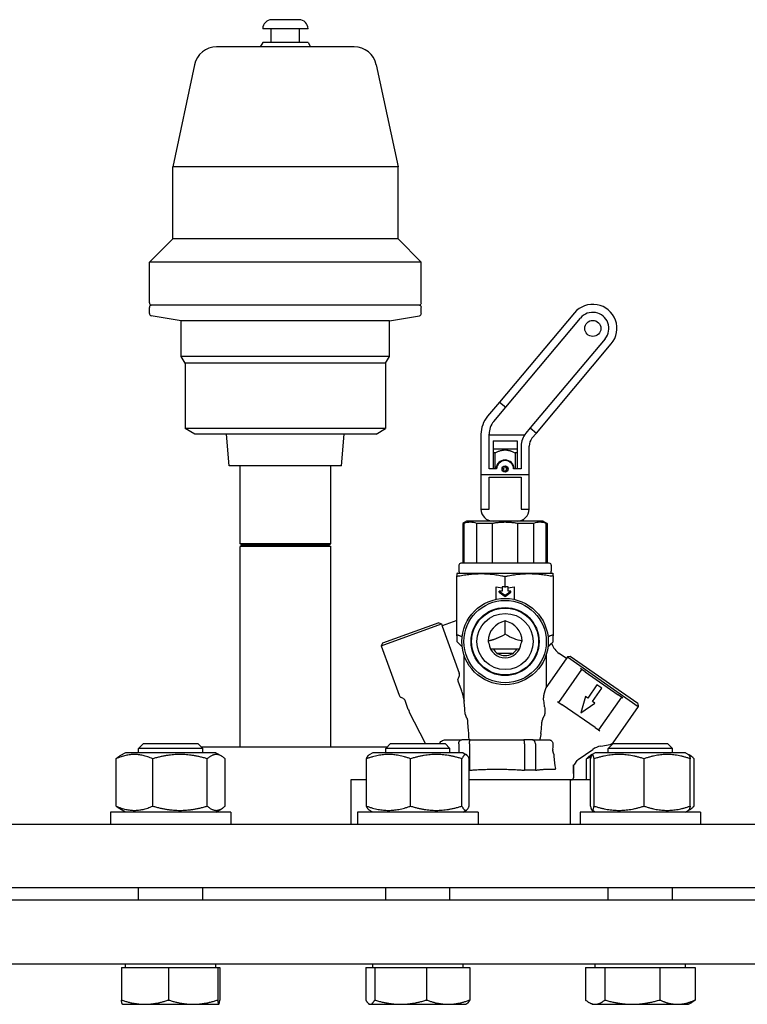
# Model space of a CAD drawing. Units: millimetres. Extents: x 0 to 39774, y -1581 to 5940.
# Drawn here: x 2158 to 2339, y 4981 to 5226 of the extents above; entities that cross this region are included whole.
import ezdxf

# ---------------------------------------------------------------- set-up
doc = ezdxf.new("R2010")
doc.units = ezdxf.units.MM
doc.header["$LTSCALE"] = 20
doc.layers.add('Sichtbar (ISO)', color=7, linetype='Continuous', lineweight=25)

msp = doc.modelspace()

# ---------------------------------------------------------------- linework, layer by layer
at = {"layer": 'Sichtbar (ISO)'}
for p, q in [((2227.63, 5226.06), (2220.86, 5226.06)), ((2229.89, 5223.8), (2218.6, 5223.8)), ((2220.75, 5220.41), (2220.75, 5223.8)), ((2227.74, 5220.41), (2227.74, 5223.8)), ((2241.37, 5219.29), (2207.12, 5219.29)), ((2218.6, 5220.41), (2217.95, 5219.29)), ((2229.89, 5220.41), (2218.6, 5220.41)), ((2229.89, 5220.41), (2230.54, 5219.29)), ((2201.6, 5214.81), (2196.19, 5189.37)), ((2246.89, 5214.81), (2252.3, 5189.37)), ((2252.3, 5189.37), (2196.19, 5189.37)), ((2196.19, 5171.48), (2196.19, 5189.37)), ((2252.3, 5171.48), (2252.3, 5189.37)), ((2196.19, 5171.48), (2190.38, 5165.66)), ((2252.3, 5171.48), (2196.19, 5171.48)), ((2252.3, 5171.48), (2258.11, 5165.66)), ((2258.11, 5165.66), (2190.38, 5165.66)), ((2190.38, 5155.5), (2190.38, 5165.66)), ((2258.11, 5155.5), (2258.11, 5165.66)), ((2190.38, 5152.85), (2190.38, 5154.37)), ((2257.62, 5154.94), (2190.87, 5154.94)), ((2190.87, 5154.93), (2190.87, 5154.94)), ((2257.62, 5154.93), (2190.87, 5154.93)), ((2257.62, 5154.93), (2257.62, 5154.94)), ((2258.11, 5152.85), (2258.11, 5154.37)), ((2296.22, 5152.99), (2277.58, 5130.78)), ((2198.28, 5150.99), (2190.85, 5152.3)), ((2250.21, 5150.99), (2198.28, 5150.99)), ((2198.28, 5142.14), (2198.28, 5150.99)), ((2250.21, 5150.99), (2257.65, 5152.3)), ((2250.21, 5142.14), (2250.21, 5150.99)), ((2279.12, 5129.49), (2297.76, 5151.71)), ((2303.89, 5146.56), (2285.24, 5124.35)), ((2286.78, 5123.06), (2305.42, 5145.28)), ((2250.21, 5142.14), (2198.28, 5142.14)), ((2199.27, 5140.43), (2198.28, 5142.14)), ((2249.22, 5140.43), (2250.21, 5142.14)), ((2249.22, 5140.43), (2199.27, 5140.43)), ((2199.27, 5140.43), (2199.27, 5124.15)), ((2249.22, 5140.43), (2249.22, 5124.15)), ((2277.58, 5130.78), (2274.6, 5127.22)), ((2277.58, 5130.78), (2279.12, 5129.49)), ((2276.14, 5125.94), (2279.12, 5129.49)), ((2249.22, 5124.15), (2199.27, 5124.15)), ((2201.67, 5122.77), (2199.27, 5124.15)), ((2246.82, 5122.77), (2249.22, 5124.15)), ((2285.24, 5124.35), (2284.14, 5123.03)), ((2285.24, 5124.35), (2286.78, 5123.06)), ((2246.82, 5122.77), (2201.67, 5122.77)), ((2210.26, 5114.86), (2209.57, 5122.77)), ((2238.23, 5114.86), (2238.92, 5122.77)), ((2272.97, 5122.73), (2272.97, 5112.6)), ((2274.97, 5114.09), (2274.97, 5122.73)), ((2274.97, 5122.59), (2283.81, 5122.59)), ((2275.97, 5121.09), (2275.97, 5114.09)), ((2275.97, 5121.09), (2281.97, 5121.09)), ((2281.97, 5121.09), (2281.97, 5114.09)), ((2285.67, 5121.74), (2286.78, 5123.06)), ((2275.97, 5119.09), (2281.97, 5119.09)), ((2282.97, 5119.81), (2282.97, 5114.09)), ((2284.97, 5112.6), (2284.97, 5119.81)), ((2276.48, 5118.09), (2275.97, 5118.09)), ((2276.48, 5114.09), (2276.48, 5118.09)), ((2281.97, 5118.09), (2281.45, 5118.09)), ((2281.45, 5118.09), (2281.45, 5114.09)), ((2238.23, 5114.86), (2210.26, 5114.86)), ((2212.96, 5095.43), (2212.96, 5114.86)), ((2235.53, 5095.43), (2235.53, 5114.86)), ((2276.87, 5114.09), (2274.97, 5114.09)), ((2282.97, 5114.09), (2281.07, 5114.09)), ((2272.97, 5112.6), (2272.97, 5104.09)), ((2284.97, 5112.6), (2272.97, 5112.6)), ((2274.97, 5112.09), (2282.97, 5112.09)), ((2274.97, 5104.09), (2274.97, 5112.09)), ((2282.97, 5112.09), (2282.97, 5104.09)), ((2284.97, 5104.09), (2284.97, 5112.6)), ((2272.97, 5104.09), (2274.97, 5104.09)), ((2282.97, 5104.09), (2284.97, 5104.09)), ((2274.47, 5101.49), (2274.47, 5101.09)), ((2283.47, 5101.49), (2283.47, 5101.09)), ((2269.47, 5101.09), (2268.47, 5100.51)), ((2268.71, 5100.51), (2268.47, 5100.51)), ((2268.47, 5100.51), (2268.47, 5090.59)), ((2268.71, 5100.51), (2268.71, 5090.59)), ((2288.47, 5101.09), (2269.47, 5101.09)), ((2271.91, 5090.59), (2271.91, 5100.51)), ((2275.76, 5100.51), (2271.91, 5100.51)), ((2275.76, 5100.51), (2275.76, 5090.59)), ((2282.17, 5090.59), (2282.17, 5100.51)), ((2286.03, 5100.51), (2282.17, 5100.51)), ((2286.03, 5100.51), (2286.03, 5090.59)), ((2288.47, 5101.09), (2289.47, 5100.51)), ((2289.23, 5090.59), (2289.23, 5100.51)), ((2289.47, 5100.51), (2289.23, 5100.51)), ((2289.47, 5100.51), (2289.47, 5090.59)), ((2235.53, 5095.43), (2212.96, 5095.43)), ((2213.52, 5095.11), (2212.96, 5095.43)), ((2213.52, 5095.11), (2212.96, 5094.78)), ((2235.53, 5094.78), (2212.96, 5094.78)), ((2212.96, 5044.78), (2212.96, 5094.78)), ((2234.97, 5095.11), (2213.52, 5095.11)), ((2234.97, 5095.11), (2235.53, 5095.43)), ((2234.97, 5095.11), (2235.53, 5094.78)), ((2235.53, 5044.78), (2235.53, 5094.78)), ((2267.47, 5090.09), (2267.47, 5088.59)), ((2289.97, 5090.59), (2267.97, 5090.59)), ((2290.47, 5090.09), (2290.47, 5088.59)), ((2267.17, 5088.09), (2266.97, 5088.02)), ((2266.97, 5088.02), (2266.97, 5087.49)), ((2266.97, 5072.48), (2266.97, 5087.49)), ((2267.17, 5088.09), (2290.77, 5088.09)), ((2278.97, 5084.67), (2278.97, 5087.34)), ((2290.77, 5088.09), (2290.97, 5088.02)), ((2290.97, 5087.49), (2290.97, 5088.02)), ((2290.97, 5087.49), (2290.97, 5072.48)), ((2276.72, 5081.6), (2276.72, 5084.7)), ((2276.72, 5084.7), (2278.22, 5084.47)), ((2278.22, 5084.69), (2278.22, 5083.65)), ((2278.84, 5084.69), (2278.22, 5084.69)), ((2278.84, 5084.69), (2278.97, 5084.67)), ((2278.97, 5084.67), (2279.09, 5084.69)), ((2279.72, 5084.69), (2279.09, 5084.69)), ((2279.72, 5084.47), (2281.22, 5084.7)), ((2279.72, 5083.65), (2279.72, 5084.69)), ((2281.22, 5084.7), (2281.22, 5081.6)), ((2277.51, 5083.36), (2277.51, 5083.65)), ((2278.22, 5083.65), (2277.51, 5083.65)), ((2277.51, 5083.65), (2278.97, 5082.62)), ((2277.51, 5083.36), (2278.97, 5082.33)), ((2278.97, 5082.62), (2280.42, 5083.65)), ((2278.97, 5082.33), (2280.42, 5083.36)), ((2278.97, 5082.33), (2278.97, 5082.62)), ((2280.42, 5083.65), (2279.72, 5083.65)), ((2280.42, 5083.36), (2280.42, 5083.65)), ((2248.12, 5070.02), (2263.15, 5075.49)), ((2262.51, 5075.79), (2248.42, 5070.66)), ((2262.51, 5075.79), (2263.15, 5075.49)), ((2263.15, 5075.49), (2263.32, 5075.02)), ((2263.32, 5075.02), (2263.28, 5074.96)), ((2263.28, 5074.96), (2267.57, 5063.17)), ((2266.97, 5076.34), (2263.32, 5075.02)), ((2278.97, 5072.9), (2278.97, 5076.22)), ((2266.97, 5072.48), (2266.97, 5071.08)), ((2290.97, 5071.04), (2290.97, 5072.48)), ((2248.42, 5070.66), (2248.12, 5070.02)), ((2248.12, 5070.02), (2252.59, 5057.72)), ((2290.55, 5070.67), (2290.62, 5070.49)), ((2290.56, 5070.63), (2290.97, 5071.04)), ((2268.77, 5056.27), (2268.77, 5067.52)), ((2275.34, 5069.29), (2282.59, 5069.29)), ((2280.77, 5068.09), (2277.16, 5068.09)), ((2289.17, 5067.52), (2289.17, 5059.55)), ((2294.23, 5066.85), (2292.45, 5068.1)), ((2294.51, 5067.26), (2294.23, 5066.85)), ((2295.21, 5067.39), (2294.51, 5067.26)), ((2294.51, 5067.26), (2312.12, 5054.93)), ((2312, 5055.63), (2295.21, 5067.39)), ((2289.17, 5059.55), (2294.26, 5066.82)), ((2294.26, 5066.82), (2294.23, 5066.85)), ((2292.38, 5055.94), (2298.12, 5064.13)), ((2298.12, 5064.13), (2297.79, 5064.36)), ((2298.94, 5063.56), (2298.12, 5064.13)), ((2298.94, 5063.56), (2307.13, 5057.82)), ((2268.1, 5058.99), (2267.29, 5061.21)), ((2301.84, 5060.3), (2299.55, 5057.02)), ((2303.07, 5059.44), (2301.84, 5060.3)), ((2253.54, 5056.96), (2253.11, 5057.16)), ((2298.97, 5057.43), (2297.87, 5053.32)), ((2299.55, 5057.02), (2298.97, 5057.43)), ((2300.78, 5056.16), (2303.07, 5059.44)), ((2307.95, 5057.25), (2302.21, 5049.05)), ((2307.95, 5057.25), (2307.13, 5057.82)), ((2308.28, 5057.01), (2307.95, 5057.25)), ((2254.86, 5054.17), (2254.05, 5056.39)), ((2292.05, 5056.17), (2292.38, 5055.94)), ((2292.38, 5055.94), (2293.2, 5055.36)), ((2301.39, 5049.63), (2293.2, 5055.36)), ((2297.87, 5053.32), (2301.36, 5055.76)), ((2301.36, 5055.76), (2300.78, 5056.16)), ((2312.12, 5054.93), (2305.77, 5045.85)), ((2312, 5055.63), (2312.12, 5054.93)), ((2259.14, 5045.69), (2255.11, 5053.61)), ((2301.39, 5049.63), (2302.21, 5049.05)), ((2302.21, 5049.05), (2302.54, 5048.82)), ((2188.89, 5045.69), (2187.66, 5044.46)), ((2188.89, 5045.69), (2202.44, 5045.69)), ((2202.44, 5045.69), (2203.66, 5044.46)), ((2250.47, 5045.69), (2249.24, 5044.46)), ((2250.47, 5045.69), (2264.01, 5045.69)), ((2264.01, 5045.69), (2265.24, 5044.46)), ((2264.13, 5046.59), (2268.17, 5046.59)), ((2267.41, 5045.59), (2267.41, 5043.39)), ((2270.31, 5046.59), (2268.17, 5046.59)), ((2270.09, 5045.59), (2270.09, 5039.03)), ((2270.31, 5046.59), (2283.62, 5046.59)), ((2285.76, 5046.59), (2283.62, 5046.59)), ((2283.84, 5045.59), (2283.84, 5039.03)), ((2285.76, 5046.59), (2289.96, 5046.59)), ((2286.52, 5045.59), (2286.52, 5039.03)), ((2302.79, 5045.03), (2305.12, 5045.44)), ((2305.89, 5045.69), (2304.66, 5044.46)), ((2305.89, 5045.69), (2319.43, 5045.69)), ((2319.43, 5045.69), (2320.66, 5044.46)), ((2184.41, 5043.39), (2182.99, 5042.57)), ((2206.91, 5043.39), (2184.41, 5043.39)), ((2203.66, 5044.46), (2187.66, 5044.46)), ((2187.66, 5043.39), (2187.66, 5044.46)), ((2249.56, 5044.78), (2203.35, 5044.78)), ((2203.66, 5043.39), (2203.66, 5044.46)), ((2206.91, 5043.39), (2208.34, 5042.57)), ((2245.99, 5043.39), (2245.14, 5042.9)), ((2268.49, 5043.39), (2245.99, 5043.39)), ((2265.24, 5044.46), (2249.24, 5044.46)), ((2249.24, 5043.39), (2249.24, 5044.46)), ((2265.24, 5043.39), (2265.24, 5044.46)), ((2268.49, 5043.39), (2269.34, 5042.9)), ((2297.17, 5041.67), (2300.79, 5044.2)), ((2300.63, 5042.94), (2300.24, 5042.71)), ((2301.41, 5043.39), (2300.63, 5042.94)), ((2323.91, 5043.39), (2301.41, 5043.39)), ((2320.66, 5044.46), (2304.66, 5044.46)), ((2304.66, 5043.39), (2304.66, 5044.46)), ((2320.66, 5043.39), (2320.66, 5044.46)), ((2323.91, 5043.39), (2324.69, 5042.94)), ((2324.69, 5042.94), (2325.08, 5042.71)), ((2182.07, 5030.09), (2182.07, 5041.88)), ((2191.21, 5030.09), (2191.21, 5041.88)), ((2204.8, 5030.09), (2204.8, 5041.88)), ((2209.25, 5030.09), (2209.25, 5041.88)), ((2244.44, 5030.09), (2244.44, 5041.88)), ((2255.43, 5030.09), (2255.43, 5041.88)), ((2268.23, 5030.09), (2268.23, 5041.88)), ((2270.04, 5030.09), (2270.04, 5041.88)), ((2295.94, 5040.18), (2295.94, 5038.65)), ((2295.97, 5040.3), (2296.11, 5040.37)), ((2295.97, 5040.3), (2295.97, 5037.09)), ((2296.31, 5040.53), (2296.93, 5041.42)), ((2299.28, 5036.59), (2299.28, 5041.88)), ((2300.23, 5030.09), (2300.23, 5041.88)), ((2301.14, 5030.09), (2301.14, 5041.88)), ((2313.57, 5030.09), (2313.57, 5041.88)), ((2325.09, 5030.09), (2325.09, 5041.88)), ((2326.04, 5030.09), (2326.04, 5041.88)), ((2270.09, 5039.03), (2270.04, 5039.03)), ((2286.52, 5039.03), (2283.84, 5039.03)), ((2240.59, 5036.59), (2240.59, 5025.59)), ((2244.44, 5036.59), (2240.59, 5036.59)), ((2295.15, 5036.59), (2270.04, 5036.59)), ((2295.15, 5036.59), (2295.15, 5025.59)), ((2300.23, 5036.59), (2295.15, 5036.59)), ((2210.66, 5028.59), (2180.66, 5028.59)), ((2180.66, 5028.59), (2180.66, 5025.59)), ((2184.41, 5028.59), (2182.99, 5029.41)), ((2206.91, 5028.59), (2208.34, 5029.41)), ((2210.66, 5028.59), (2210.66, 5025.59)), ((2272.24, 5028.59), (2242.24, 5028.59)), ((2242.24, 5028.59), (2242.24, 5025.59)), ((2245.99, 5028.59), (2245.14, 5029.08)), ((2268.49, 5028.59), (2269.34, 5029.08)), ((2272.24, 5028.59), (2272.24, 5025.59)), ((2327.66, 5028.59), (2297.66, 5028.59)), ((2297.66, 5028.59), (2297.66, 5025.59)), ((2301.41, 5028.59), (2300.63, 5029.04)), ((2323.91, 5028.59), (2324.69, 5029.04)), ((2324.69, 5029.04), (2325.08, 5029.27)), ((2327.66, 5028.59), (2327.66, 5025.59)), ((1736.97, 5025.59), (2456.97, 5025.59)), ((2456.97, 5009.69), (1736.97, 5009.69)), ((2187.66, 5006.69), (2187.66, 5009.69)), ((2203.66, 5006.69), (2203.66, 5009.69)), ((2249.24, 5006.69), (2249.24, 5009.69)), ((2265.24, 5006.69), (2265.24, 5009.69)), ((2304.66, 5006.69), (2304.66, 5009.69)), ((2320.66, 5006.69), (2320.66, 5009.69)), ((1736.97, 5006.69), (2456.97, 5006.69)), ((2456.97, 4990.69), (1736.97, 4990.69)), ((2183.41, 4989.89), (2195.14, 4989.89)), ((2183.41, 4989.89), (2183.41, 4981.76)), ((2184.42, 4989.89), (2184.42, 4990.69)), ((2195.14, 4989.89), (2195.14, 4981.76)), ((2195.14, 4989.89), (2207.39, 4989.89)), ((2206.91, 4989.89), (2206.91, 4990.69)), ((2207.39, 4989.89), (2207.39, 4981.76)), ((2207.39, 4989.89), (2207.92, 4989.89)), ((2207.92, 4989.89), (2207.92, 4981.76)), ((2244.3, 4989.89), (2246.49, 4989.89)), ((2244.3, 4989.89), (2244.3, 4981.76)), ((2246, 4989.89), (2246, 4990.69)), ((2246.49, 4989.89), (2259.43, 4989.89)), ((2246.49, 4989.89), (2246.49, 4981.76)), ((2259.43, 4989.89), (2259.43, 4981.76)), ((2259.43, 4989.89), (2270.18, 4989.89)), ((2268.49, 4989.89), (2268.49, 4990.69)), ((2270.18, 4989.89), (2270.18, 4981.76)), ((2299, 4989.89), (2303.82, 4989.89)), ((2299, 4989.89), (2299, 4981.76)), ((2301.41, 4989.89), (2301.41, 4990.69)), ((2303.82, 4989.89), (2317.48, 4989.89)), ((2303.82, 4989.89), (2303.82, 4981.76)), ((2317.48, 4989.89), (2317.48, 4981.76)), ((2317.48, 4989.89), (2326.32, 4989.89)), ((2323.9, 4989.89), (2323.9, 4990.69)), ((2326.32, 4989.89), (2326.32, 4981.76)), ((2300.66, 4980.69), (2299.86, 4981.15)), ((2324.66, 4980.69), (2325.46, 4981.15)), ((2183.66, 4980.69), (2183.65, 4980.69)), ((2183.66, 4980.69), (2189.28, 4980.69)), ((2189.28, 4980.69), (2201.27, 4980.69)), ((2201.27, 4980.69), (2207.65, 4980.69)), ((2207.65, 4980.69), (2207.66, 4980.69)), ((2207.66, 4980.69), (2207.67, 4980.69)), ((2245.24, 4980.69), (2245.09, 4980.78)), ((2245.24, 4980.69), (2245.39, 4980.69)), ((2245.39, 4980.69), (2252.96, 4980.69)), ((2252.96, 4980.69), (2264.81, 4980.69)), ((2264.81, 4980.69), (2269.24, 4980.69)), ((2269.24, 4980.69), (2269.39, 4980.78)), ((2300.66, 4980.69), (2301.41, 4980.69)), ((2301.41, 4980.69), (2310.65, 4980.69)), ((2310.65, 4980.69), (2321.9, 4980.69)), ((2321.9, 4980.69), (2324.66, 4980.69))]:
    msp.add_line(p, q, dxfattribs=at)
for centre, radius in [((2300.82, 5149.13), 2), ((2278.97, 5114.09), 0.75), ((2278.97, 5114.09), 0.711), ((2278.97, 5114.09), 0.4), ((2278.97, 5071.09), 10.75), ((2278.97, 5071.09), 10.25), ((2278.97, 5071.09), 8.47), ((2278.97, 5071.09), 8.33), ((2278.97, 5071.09), 7)]:
    msp.add_circle(centre, radius, dxfattribs=at)
for centre, radius, start, end in [((2220.86, 5223.8), 2.26, 90, 180), ((2227.63, 5223.8), 2.26, 0, 90), ((2207.12, 5213.64), 5.64, 90, 168), ((2241.37, 5213.64), 5.64, 12, 90), ((2190.94, 5155.5), 0.564, 180, 262.1284), ((2257.55, 5155.5), 0.564, 277.8716, 0), ((2190.94, 5154.37), 0.564, 97.8716, 180), ((2190.94, 5152.85), 0.564, 180, 260), ((2257.55, 5154.37), 0.564, 0, 82.1284), ((2257.55, 5152.85), 0.564, 280, 0), ((2300.82, 5149.13), 6, 320, 140), ((2300.82, 5149.13), 4, 320, 140), ((2279.97, 5122.73), 7, 140, 180), ((2279.97, 5122.73), 5, 140, 180), ((2287.97, 5119.81), 5, 140, 180), ((2287.97, 5119.81), 3, 140, 180), ((2278.97, 5114.09), 2.25, 0, 180), ((2278.97, 5114.09), 2.1, 0, 180), ((2275.97, 5104.09), 3, 180, 270), ((2281.97, 5104.09), 3, 270, 0), ((2267.97, 5090.09), 0.5, 90, 180), ((2289.97, 5090.09), 0.5, 0, 90), ((2267.97, 5088.59), 0.5, 180, 270), ((2289.97, 5088.59), 0.5, 270, 0), ((5175.34, 7989.46), 4120.14, 225.09838, 225.12456), ((2278.97, 5071.09), 4.05, 186.1628, 353.8372), ((2295.31, 5072.2), 5, 200, 235), ((2278.97, 5071.09), 3.5, 210.9497, 329.0503), ((2253.53, 5058.06), 1, 200, 245), ((2253.11, 5056.05), 1, 20, 64.9992), ((2259.56, 5055.88), 5, 200, 207), ((2303.66, 5040.1), 5, 100.0158, 125), ((2304.95, 5046.42), 1, 280, 325), ((2295.9, 5040.82), 0.5, 295, 325), ((2297.75, 5040.85), 1, 125.0011, 145), ((2295.47, 5037.09), 0.5, 270, 0)]:
    msp.add_arc(centre, radius, start, end, dxfattribs=at)
for centre, major_axis, ratio, start_param, end_param in [((2280.09, 5071.09), (-5.36, 0), 0.977672, 4.924105, 6.259991), ((2277.84, 5071.09), (5.36, 0), 0.977672, 0.023195, 1.35908), ((2266.62, 5062.83), (0.956, 0.32), 0.992262, 5.523772, 6.309334), ((2294.29, 5048.2), (-1.61, -11.66), 0.26593, 4.97456, 5.082383), ((2294.29, 5048.2), (-1.46, -10.6), 0.26593, 5.315992, 5.714875)]:
    msp.add_ellipse(centre, major_axis=major_axis, ratio=ratio, start_param=start_param, end_param=end_param, dxfattribs=at)
for points, weights in [([(2276.48, 5118.09), (2278.97, 5119.46), (2281.45, 5118.09)], [1, 1.2, 1]), ([(2282.17, 5100.51), (2278.97, 5101.08), (2275.76, 5100.51)], [1, 1.05, 1]), ([(2267.72, 5087.49), (2273.26, 5088.54), (2278.97, 5087.34)], [1, 1.13695819876, 1]), ([(2278.97, 5087.34), (2284.68, 5088.54), (2290.22, 5087.49)], [1, 1.13695819876, 1]), ([(2278.97, 5072.9), (2276.71, 5071.59), (2274.73, 5071.21)], [1, 1.01813967927, 1]), ([(2289.63, 5069.75), (2290.07, 5070.19), (2290.55, 5070.67)], [1, 1.00084338711, 1]), ([(2268.27, 5058.41), (2268.52, 5057.32), (2268.77, 5056.27)], [1, 1.00019131409, 1]), ([(2191.21, 5041.88), (2186.64, 5043.88), (2182.07, 5041.88)], [1, 1.15470053838, 1]), ([(2182.07, 5041.88), (2182.55, 5042.31), (2182.99, 5042.57)], [1, 1.02968981158, 1.04798360707]), ([(2204.8, 5041.88), (2198, 5043.88), (2191.21, 5041.88)], [1, 1.15470053838, 1]), ([(2209.25, 5041.88), (2207.03, 5043.88), (2204.8, 5041.88)], [1, 1.15470053838, 1]), ([(2255.43, 5041.88), (2249.94, 5043.88), (2244.44, 5041.88)], [1, 1.15470053838, 1]), ([(2244.44, 5041.88), (2244.81, 5042.71), (2245.14, 5042.9)], [1, 1.05842950124, 1.07272203113]), ([(2268.23, 5041.88), (2261.83, 5043.88), (2255.43, 5041.88)], [1, 1.15470053838, 1]), ([(2270.04, 5041.88), (2269.14, 5043.88), (2268.23, 5041.88)], [1, 1.15470053838, 1]), ([(2291.04, 5043.18), (2290.94, 5043.6), (2290.84, 5044.06)], [1.00000000144, 1.00001140687, 1]), ([(2299.28, 5041.88), (2299.78, 5042.45), (2300.24, 5042.71)], [1, 1.03934546673, 1.0586772248]), ([(2301.14, 5041.88), (2300.69, 5043.88), (2300.23, 5041.88)], [1, 1.15470053838, 1]), ([(2313.57, 5041.88), (2307.35, 5043.88), (2301.14, 5041.88)], [1, 1.15470053838, 1]), ([(2325.09, 5041.88), (2319.33, 5043.88), (2313.57, 5041.88)], [1, 1.15470053838, 1]), ([(2324.69, 5042.94), (2324.87, 5042.83), (2325.09, 5041.88)], [1.07619568835, 1.06790002377, 1]), ([(2326.04, 5041.88), (2325.36, 5042.64), (2324.76, 5042.86)], [1, 1.05368025659, 1.07010699127]), ([(2300.33, 5042.28), (2299.82, 5042.1), (2299.28, 5041.88)], [1.02709504903, 1.01500241592, 1]), ([(2270.09, 5039.03), (2276.97, 5039.53), (2283.84, 5039.03)], [1, 1.1, 1]), ([(2286.52, 5039.03), (2289.05, 5039.4), (2291.39, 5039.25)], [1, 1.05052076168, 1.00000000015]), ([(2182.07, 5030.09), (2186.64, 5028.09), (2191.21, 5030.09)], [1, 1.15470053838, 1]), ([(2182.99, 5029.41), (2182.55, 5029.66), (2182.07, 5030.09)], [1.04798360707, 1.02968981158, 1]), ([(2191.21, 5030.09), (2198, 5028.09), (2204.8, 5030.09)], [1, 1.15470053838, 1]), ([(2204.8, 5030.09), (2207.03, 5028.09), (2209.25, 5030.09)], [1, 1.15470053838, 1]), ([(2244.44, 5030.09), (2249.94, 5028.09), (2255.43, 5030.09)], [1, 1.15470053838, 1]), ([(2245.14, 5029.08), (2244.81, 5029.27), (2244.44, 5030.09)], [1.07272203113, 1.05842950124, 1]), ([(2255.43, 5030.09), (2261.83, 5028.09), (2268.23, 5030.09)], [1, 1.15470053838, 1]), ([(2268.23, 5030.09), (2269.14, 5028.09), (2270.04, 5030.09)], [1, 1.15470053838, 1]), ([(2300.23, 5030.09), (2300.69, 5028.09), (2301.14, 5030.09)], [1, 1.15470053838, 1]), ([(2301.14, 5030.09), (2307.35, 5028.09), (2313.57, 5030.09)], [1, 1.15470053838, 1]), ([(2313.57, 5030.09), (2319.33, 5028.09), (2325.09, 5030.09)], [1, 1.15470053838, 1]), ([(2325.09, 5030.09), (2324.87, 5029.14), (2324.69, 5029.04)], [1, 1.06790002377, 1.07619568835]), ([(2324.76, 5029.12), (2325.36, 5029.33), (2326.04, 5030.09)], [1.07010699127, 1.05368025659, 1]), ([(2183.41, 4981.76), (2186.55, 4980.69), (2189.28, 4980.69)], [1, 1.0379548493, 1]), ([(2183.65, 4980.69), (2183.54, 4980.76), (2183.41, 4981.76)], [1.00481117512, 1.03537373317, 1]), ([(2189.28, 4980.69), (2192, 4980.69), (2195.14, 4981.76)], [1, 1.0379548493, 1]), ([(2195.14, 4981.76), (2198.42, 4980.69), (2201.27, 4980.69)], [1, 1.0379548493, 1]), ([(2201.27, 4980.69), (2204.11, 4980.69), (2207.39, 4981.76)], [1, 1.0379548493, 1]), ([(2207.39, 4981.76), (2207.53, 4980.69), (2207.65, 4980.69)], [1, 1.0379548493, 1]), ([(2207.65, 4980.69), (2207.78, 4980.69), (2207.92, 4981.76)], [1, 1.0379548493, 1]), ([(2244.3, 4981.76), (2244.88, 4980.69), (2245.39, 4980.69)], [1, 1.0379548493, 1]), ([(2245.39, 4980.69), (2245.9, 4980.69), (2246.49, 4981.76)], [1, 1.0379548493, 1]), ([(2246.49, 4981.76), (2249.95, 4980.69), (2252.96, 4980.69)], [1, 1.0379548493, 1]), ([(2252.96, 4980.69), (2255.96, 4980.69), (2259.43, 4981.76)], [1, 1.0379548493, 1]), ([(2259.43, 4981.76), (2262.31, 4980.69), (2264.81, 4980.69)], [1, 1.0379548493, 1]), ([(2264.81, 4980.69), (2267.3, 4980.69), (2270.18, 4981.76)], [1, 1.0379548493, 1]), ([(2270.18, 4981.76), (2269.76, 4980.99), (2269.39, 4980.78)], [1, 1.0269894414, 1.01559485754]), ([(2299, 4981.76), (2300.29, 4980.69), (2301.41, 4980.69)], [1, 1.0379548493, 1]), ([(2301.41, 4980.69), (2302.53, 4980.69), (2303.82, 4981.76)], [1, 1.0379548493, 1]), ([(2303.82, 4981.76), (2307.48, 4980.69), (2310.65, 4980.69)], [1, 1.0379548493, 1]), ([(2310.65, 4980.69), (2313.82, 4980.69), (2317.48, 4981.76)], [1, 1.0379548493, 1]), ([(2317.48, 4981.76), (2319.85, 4980.69), (2321.9, 4980.69)], [1, 1.0379548493, 1]), ([(2321.9, 4980.69), (2323.95, 4980.69), (2326.32, 4981.76)], [1, 1.0379548493, 1]), ([(2326.32, 4981.76), (2325.87, 4981.39), (2325.46, 4981.15)], [1, 1.0128613909, 1.01700635273])]:
    msp.add_rational_spline(points, weights, degree=2, dxfattribs=at)
for points in [[(2271.91, 5100.51), (2270.79, 5100.91), (2269.83, 5100.91), (2268.71, 5100.51)], [(2289.23, 5100.51), (2288.11, 5100.91), (2287.15, 5100.91), (2286.03, 5100.51)], [(2268.27, 5072.21), (2268.09, 5072.29), (2267.9, 5072.39), (2267.72, 5072.48)], [(2283.2, 5071.21), (2281.86, 5071.47), (2280.5, 5072.01), (2278.97, 5072.9)], [(2290.22, 5072.48), (2290.03, 5072.39), (2289.84, 5072.29), (2289.66, 5072.21)], [(2267.33, 5061.98), (2267.4, 5062.12), (2267.46, 5062.26), (2267.53, 5062.4)], [(2268.27, 5058.41), (2268.23, 5058.61), (2268.17, 5058.81), (2268.1, 5058.99)], [(2288.47, 5052.13), (2288.51, 5052.19), (2288.54, 5052.24), (2288.58, 5052.3)], [(2290.88, 5045.66), (2290.88, 5045.64), (2290.88, 5045.61), (2290.88, 5045.59)]]:
    msp.add_open_spline(points, degree=3, dxfattribs=at)
for points, knots in [([(2266.97, 5087.49), (2266.97, 5087.48), (2266.97, 5087.48), (2266.99, 5087.44), (2267.06, 5087.42), (2267.27, 5087.42), (2267.42, 5087.44), (2267.63, 5087.48), (2267.67, 5087.48), (2267.72, 5087.49)], [-0.3284128, -0.3284128, -0.3284128, -0.3284128, -0.3144597, -0.3144597, -0.2524741, -0.2524741, -0.1904886, -0.1904886, -0.1765355, -0.1765355, -0.1765355, -0.1765355]), ([(2290.22, 5087.49), (2290.29, 5087.48), (2290.36, 5087.46), (2290.43, 5087.45), (2290.5, 5087.44), (2290.56, 5087.44), (2290.62, 5087.43), (2290.67, 5087.43), (2290.72, 5087.42), (2290.77, 5087.42), (2290.81, 5087.42), (2290.85, 5087.43), (2290.88, 5087.43), (2290.91, 5087.44), (2290.93, 5087.45), (2290.94, 5087.45), (2290.96, 5087.46), (2290.97, 5087.48), (2290.97, 5087.49)], [0, 0, 0, 0, 0.169374, 0.169374, 0.169374, 0.336991, 0.336991, 0.336991, 0.503443, 0.503443, 0.503443, 0.66943, 0.66943, 0.66943, 0.835691, 0.835691, 0.835691, 1, 1, 1, 1]), ([(2267.72, 5072.48), (2267.68, 5072.5), (2267.65, 5072.52), (2267.53, 5072.58), (2267.44, 5072.61), (2267.29, 5072.65), (2267.22, 5072.66), (2267.11, 5072.66), (2267.07, 5072.65), (2267, 5072.61), (2266.98, 5072.58), (2266.97, 5072.52), (2266.97, 5072.5), (2266.97, 5072.48)], [-0.8835809, -0.8835809, -0.8835809, -0.8835809, -0.8709956, -0.8709956, -0.8375634, -0.8375634, -0.8041313, -0.8041313, -0.7706992, -0.7706992, -0.737267, -0.737267, -0.7246817, -0.7246817, -0.7246817, -0.7246817]), ([(2290.97, 5072.48), (2290.97, 5072.5), (2290.96, 5072.52), (2290.95, 5072.58), (2290.93, 5072.61), (2290.87, 5072.65), (2290.82, 5072.66), (2290.71, 5072.66), (2290.64, 5072.65), (2290.49, 5072.61), (2290.41, 5072.58), (2290.28, 5072.52), (2290.25, 5072.5), (2290.22, 5072.48)], [-0.8835809, -0.8835809, -0.8835809, -0.8835809, -0.8709956, -0.8709956, -0.8375634, -0.8375634, -0.8041313, -0.8041313, -0.7706992, -0.7706992, -0.737267, -0.737267, -0.7246817, -0.7246817, -0.7246817, -0.7246817]), ([(2274.73, 5071.21), (2274.75, 5071.16), (2274.76, 5071.11), (2274.83, 5070.93), (2274.88, 5070.79), (2274.94, 5070.65)], [-1.22896823, -1.22896823, -1.22896823, -1.22896823, -1.2077284, -1.2077284, -1.15169974, -1.15169974, -1.15169974, -1.15169974]), ([(2282.99, 5070.65), (2283.05, 5070.79), (2283.11, 5070.93), (2283.15, 5071.06), (2283.17, 5071.11), (2283.19, 5071.16), (2283.2, 5071.21)], [-0.05602866, -0.05602866, -0.05602866, -0.05602866, 0, 0, 0, 0.02123983, 0.02123983, 0.02123983, 0.02123983]), ([(2268.77, 5067.52), (2268.77, 5067.58), (2268.76, 5067.64), (2268.74, 5067.75), (2268.73, 5067.8), (2268.71, 5067.85)], [0, 0, 0, 0, 0.01674988, 0.01674988, 0.03350053, 0.03350053, 0.03350053, 0.03350053]), ([(2289.22, 5067.85), (2289.2, 5067.8), (2289.19, 5067.75), (2289.17, 5067.64), (2289.17, 5067.58), (2289.17, 5067.52)], [0, 0, 0, 0, 0.01675102, 0.01675102, 0.03350125, 0.03350125, 0.03350125, 0.03350125]), ([(2267.29, 5061.21), (2267.25, 5061.33), (2267.23, 5061.47), (2267.24, 5061.72), (2267.28, 5061.86), (2267.33, 5061.97), (2267.33, 5061.97), (2267.33, 5061.98)], [-0.29735482, -0.29735482, -0.29735482, -0.29735482, -0.26044089, -0.26044089, -0.2233375, -0.2233375, -0.22316511, -0.22316511, -0.22316511, -0.22316511]), ([(2288.62, 5057.86), (2288.65, 5057.95), (2288.71, 5058.13), (2288.79, 5058.38), (2288.87, 5058.63), (2288.94, 5058.85), (2289.01, 5059.06), (2289.07, 5059.25), (2289.12, 5059.41), (2289.15, 5059.5), (2289.17, 5059.54), (2289.17, 5059.55)], [0.0000001, 0.0000001, 0.0000001, 0.0000001, 0.1236964, 0.2473741, 0.3710267, 0.4946459, 0.6182208, 0.7417382, 0.8651838, 0.9885457, 1, 1, 1, 1]), ([(2288.62, 5057.86), (2288.6, 5057.79), (2288.58, 5057.71), (2288.54, 5057.55), (2288.53, 5057.47), (2288.52, 5057.3), (2288.52, 5057.22), (2288.53, 5057.11), (2288.53, 5057.08), (2288.53, 5057.05)], [-0.95717031, -0.95717031, -0.95717031, -0.95717031, -0.92790794, -0.92790794, -0.90167888, -0.90167888, -0.87587652, -0.87587652, -0.86565484, -0.86565484, -0.86565484, -0.86565484]), ([(2269.04, 5053), (2269, 5053.51), (2268.96, 5054.04), (2268.86, 5055.15), (2268.81, 5055.72), (2268.77, 5056.2), (2268.77, 5056.24), (2268.77, 5056.27)], [-2.2860124, -2.2860124, -2.2860124, -2.2860124, -2.1307688, -2.1307688, -1.9525949, -1.9525949, -1.9398307, -1.9398307, -1.9398307, -1.9398307]), ([(2288.8, 5054.82), (2288.74, 5055.32), (2288.68, 5055.84), (2288.59, 5056.58), (2288.56, 5056.82), (2288.53, 5057.05)], [-2.3048355, -2.3048355, -2.3048355, -2.3048355, -2.1546212, -2.1546212, -2.0864666, -2.0864666, -2.0864666, -2.0864666]), ([(2288.8, 5054.82), (2288.83, 5054.57), (2288.84, 5054.35), (2288.86, 5053.82), (2288.85, 5053.48), (2288.83, 5053.09), (2288.83, 5053.05), (2288.82, 5053)], [1.2224083, 1.2224083, 1.2224083, 1.2224083, 1.3301817, 1.3301817, 1.5292818, 1.5292818, 1.554938, 1.554938, 1.554938, 1.554938]), ([(2269.04, 5053), (2269.05, 5052.95), (2269.06, 5052.89), (2269.08, 5052.77), (2269.09, 5052.72), (2269.14, 5052.58), (2269.17, 5052.5), (2269.23, 5052.38), (2269.26, 5052.34), (2269.29, 5052.3)], [-0.76798066, -0.76798066, -0.76798066, -0.76798066, -0.75001784, -0.75001784, -0.73237854, -0.73237854, -0.70514329, -0.70514329, -0.68540631, -0.68540631, -0.68540631, -0.68540631]), ([(2269.41, 5052.13), (2269.38, 5052.17), (2269.35, 5052.22), (2269.32, 5052.26), (2269.31, 5052.27), (2269.3, 5052.29), (2269.29, 5052.3)], [0, 0, 0, 0, 0.800233, 0.800233, 0.800233, 0.9999954, 0.9999954, 0.9999954, 0.9999954]), ([(2288.58, 5052.3), (2288.59, 5052.3), (2288.59, 5052.31), (2288.63, 5052.37), (2288.67, 5052.43), (2288.72, 5052.55), (2288.73, 5052.59), (2288.75, 5052.63)], [-0.62447265, -0.62447265, -0.62447265, -0.62447265, -0.61906601, -0.61906601, -0.56562321, -0.56562321, -0.5384335, -0.5384335, -0.5384335, -0.5384335]), ([(2288.82, 5053), (2288.82, 5052.98), (2288.82, 5052.95), (2288.8, 5052.84), (2288.79, 5052.75), (2288.76, 5052.66), (2288.75, 5052.64), (2288.75, 5052.63)], [1.7389416, 1.7389416, 1.7389416, 1.7389416, 1.7601986, 1.7601986, 1.8332259, 1.8332259, 1.8438874, 1.8438874, 1.8438874, 1.8438874]), ([(2269.66, 5051.42), (2269.66, 5051.44), (2269.65, 5051.45), (2269.65, 5051.52), (2269.64, 5051.58), (2269.61, 5051.71), (2269.59, 5051.77), (2269.54, 5051.91), (2269.51, 5051.98), (2269.45, 5052.07), (2269.43, 5052.1), (2269.41, 5052.13)], [-0.3921917, -0.3921917, -0.3921917, -0.3921917, -0.3874842, -0.3874842, -0.3649668, -0.3649668, -0.3410218, -0.3410218, -0.3074767, -0.3074767, -0.2886925, -0.2886925, -0.2886925, -0.2886925]), ([(2270.03, 5046.59), (2269.96, 5047.69), (2269.88, 5048.76), (2269.75, 5050.29), (2269.7, 5050.87), (2269.66, 5051.42)], [-2.4913463, -2.4913463, -2.4913463, -2.4913463, -2.1763862, -2.1763862, -2.0091702, -2.0091702, -2.0091702, -2.0091702]), ([(2287.91, 5048.16), (2287.97, 5048.92), (2288.04, 5049.66), (2288.14, 5050.69), (2288.18, 5051.06), (2288.22, 5051.42)], [0.5070503, 0.5070503, 0.5070503, 0.5070503, 0.7253324, 0.7253324, 0.8371837, 0.8371837, 0.8371837, 0.8371837]), ([(2288.47, 5052.13), (2288.45, 5052.11), (2288.44, 5052.09), (2288.4, 5052.02), (2288.37, 5051.96), (2288.32, 5051.83), (2288.3, 5051.78), (2288.26, 5051.65), (2288.25, 5051.59), (2288.23, 5051.49), (2288.22, 5051.46), (2288.22, 5051.42)], [-0.10248954, -0.10248954, -0.10248954, -0.10248954, -0.0917369, -0.0917369, -0.0662003, -0.0662003, -0.04697992, -0.04697992, -0.02708876, -0.02708876, -0.01582657, -0.01582657, -0.01582657, -0.01582657]), ([(2287.85, 5047.78), (2287.82, 5047.64), (2287.79, 5047.5), (2287.71, 5047.11), (2287.65, 5046.85), (2287.59, 5046.59)], [1.9544367, 1.9544367, 1.9544367, 1.9544367, 2.0017038, 2.0017038, 2.0886816, 2.0886816, 2.0886816, 2.0886816]), ([(2287.91, 5048.16), (2287.9, 5048.11), (2287.9, 5048.07), (2287.88, 5047.94), (2287.87, 5047.86), (2287.85, 5047.78)], [0.32397325, 0.32397325, 0.32397325, 0.32397325, 0.33868679, 0.33868679, 0.36726856, 0.36726856, 0.36726856, 0.36726856]), ([(2262.63, 5045.69), (2262.67, 5045.79), (2262.73, 5045.89), (2262.89, 5046.09), (2263.02, 5046.2), (2263.32, 5046.39), (2263.48, 5046.47), (2263.79, 5046.56), (2263.96, 5046.59), (2264.13, 5046.59), (2264.13, 5046.59), (2264.13, 5046.59)], [-0.6716801, -0.6716801, -0.6716801, -0.6716801, -0.6381306, -0.6381306, -0.5860867, -0.5860867, -0.5340428, -0.5340428, -0.4868885, -0.4868885, -0.4859782, -0.4859782, -0.4859782, -0.4859782]), ([(2267.41, 5045.59), (2267.41, 5045.66), (2267.42, 5045.73), (2267.43, 5045.81), (2267.44, 5045.88), (2267.46, 5045.95), (2267.48, 5046.01), (2267.51, 5046.08), (2267.54, 5046.14), (2267.57, 5046.2), (2267.6, 5046.25), (2267.64, 5046.31), (2267.68, 5046.35), (2267.72, 5046.4), (2267.77, 5046.44), (2267.82, 5046.48), (2267.87, 5046.51), (2267.92, 5046.54), (2267.97, 5046.56), (2268.03, 5046.57), (2268.08, 5046.59), (2268.14, 5046.59), (2268.15, 5046.59), (2268.16, 5046.59), (2268.17, 5046.59)], [0, 0, 0, 0, 0.136925, 0.136925, 0.136925, 0.274083, 0.274083, 0.274083, 0.411885, 0.411885, 0.411885, 0.550635, 0.550635, 0.550635, 0.690473, 0.690473, 0.690473, 0.83135, 0.83135, 0.83135, 0.973027, 0.973027, 0.973027, 1, 1, 1, 1]), ([(2270.09, 5045.59), (2270.09, 5045.66), (2270.09, 5045.73), (2270.1, 5045.81), (2270.1, 5045.88), (2270.11, 5045.95), (2270.11, 5046.01), (2270.12, 5046.08), (2270.13, 5046.14), (2270.14, 5046.2), (2270.15, 5046.25), (2270.16, 5046.31), (2270.17, 5046.35), (2270.18, 5046.4), (2270.2, 5046.44), (2270.21, 5046.48), (2270.22, 5046.51), (2270.24, 5046.54), (2270.26, 5046.56), (2270.27, 5046.57), (2270.29, 5046.59), (2270.3, 5046.59), (2270.31, 5046.59), (2270.31, 5046.59), (2270.31, 5046.59)], [0, 0, 0, 0, 0.136925, 0.136925, 0.136925, 0.274083, 0.274083, 0.274083, 0.411885, 0.411885, 0.411885, 0.550635, 0.550635, 0.550635, 0.690473, 0.690473, 0.690473, 0.83135, 0.83135, 0.83135, 0.973027, 0.973027, 0.973027, 1, 1, 1, 1]), ([(2283.84, 5045.59), (2283.84, 5045.66), (2283.84, 5045.73), (2283.83, 5045.81), (2283.83, 5045.88), (2283.83, 5045.95), (2283.82, 5046.01), (2283.81, 5046.08), (2283.8, 5046.14), (2283.79, 5046.2), (2283.79, 5046.25), (2283.77, 5046.31), (2283.76, 5046.35), (2283.75, 5046.4), (2283.74, 5046.44), (2283.72, 5046.48), (2283.71, 5046.51), (2283.69, 5046.54), (2283.68, 5046.56), (2283.66, 5046.57), (2283.64, 5046.59), (2283.63, 5046.59), (2283.62, 5046.59), (2283.62, 5046.59), (2283.62, 5046.59)], [0, 0, 0, 0, 0.136925, 0.136925, 0.136925, 0.274083, 0.274083, 0.274083, 0.411885, 0.411885, 0.411885, 0.550635, 0.550635, 0.550635, 0.690473, 0.690473, 0.690473, 0.83135, 0.83135, 0.83135, 0.973027, 0.973027, 0.973027, 1, 1, 1, 1]), ([(2286.52, 5045.59), (2286.52, 5045.66), (2286.51, 5045.73), (2286.5, 5045.81), (2286.49, 5045.88), (2286.47, 5045.95), (2286.45, 5046.01), (2286.43, 5046.08), (2286.4, 5046.14), (2286.36, 5046.2), (2286.33, 5046.25), (2286.29, 5046.31), (2286.25, 5046.35), (2286.21, 5046.4), (2286.16, 5046.44), (2286.11, 5046.48), (2286.06, 5046.51), (2286.01, 5046.54), (2285.96, 5046.56), (2285.91, 5046.57), (2285.85, 5046.59), (2285.8, 5046.59), (2285.79, 5046.59), (2285.77, 5046.59), (2285.76, 5046.59)], [0, 0, 0, 0, 0.136925, 0.136925, 0.136925, 0.274083, 0.274083, 0.274083, 0.411885, 0.411885, 0.411885, 0.550635, 0.550635, 0.550635, 0.690473, 0.690473, 0.690473, 0.83135, 0.83135, 0.83135, 0.973027, 0.973027, 0.973027, 1, 1, 1, 1]), ([(2289.96, 5046.59), (2289.99, 5046.59), (2290.01, 5046.59), (2290.09, 5046.58), (2290.14, 5046.57), (2290.2, 5046.55)], [0.41531531, 0.41531531, 0.41531531, 0.41531531, 0.42304325, 0.42304325, 0.44417045, 0.44417045, 0.44417045, 0.44417045]), ([(2290.2, 5046.55), (2290.29, 5046.52), (2290.37, 5046.48), (2290.52, 5046.38), (2290.59, 5046.31), (2290.65, 5046.24)], [-0.18734197, -0.18734197, -0.18734197, -0.18734197, -0.15828828, -0.15828828, -0.12984875, -0.12984875, -0.12984875, -0.12984875]), ([(2290.65, 5046.24), (2290.66, 5046.22), (2290.67, 5046.21), (2290.76, 5046.09), (2290.82, 5045.97), (2290.87, 5045.79), (2290.88, 5045.72), (2290.88, 5045.66)], [0.50575713, 0.50575713, 0.50575713, 0.50575713, 0.51110696, 0.51110696, 0.55271225, 0.55271225, 0.57449817, 0.57449817, 0.57449817, 0.57449817]), ([(2290.81, 5044.38), (2290.81, 5044.31), (2290.82, 5044.22), (2290.83, 5044.12), (2290.84, 5044.09), (2290.84, 5044.06)], [0, 0, 0, 0, 0.02234279, 0.02234279, 0.031368, 0.031368, 0.031368, 0.031368]), ([(2291.04, 5043.18), (2291.05, 5043.12), (2291.06, 5043.07), (2291.1, 5042.86), (2291.13, 5042.67), (2291.14, 5042.5)], [-0.43423188, -0.43423188, -0.43423188, -0.43423188, -0.41646731, -0.41646731, -0.36694473, -0.36694473, -0.36694473, -0.36694473]), ([(2295.93, 5040.4), (2295.93, 5040.39), (2295.93, 5040.38), (2295.94, 5040.36), (2295.94, 5040.34), (2295.94, 5040.3), (2295.94, 5040.28), (2295.94, 5040.23), (2295.94, 5040.21), (2295.94, 5040.18)], [-0.02945838, -0.02945838, -0.02945838, -0.02945838, -0.02256748, -0.02256748, -0.0146668, -0.0146668, -0.007182, -0.007182, 0, 0, 0, 0]), ([(2295.93, 5040.4), (2295.94, 5040.38), (2295.94, 5040.36), (2295.95, 5040.35), (2295.95, 5040.33), (2295.96, 5040.32), (2295.96, 5040.32), (2295.96, 5040.31), (2295.97, 5040.3), (2295.97, 5040.3), (2295.97, 5040.3), (2295.97, 5040.3), (2295.97, 5040.3)], [0, 0, 0, 0, 0.156088, 0.156088, 0.156088, 0.3122144, 0.3122144, 0.3122144, 0.4683812, 0.4683812, 0.4683812, 0.4999968, 0.4999968, 0.4999968, 0.4999968]), ([(2291.39, 5039.25), (2291.41, 5039.24), (2291.44, 5039.25), (2291.48, 5039.27), (2291.5, 5039.29), (2291.52, 5039.31), (2291.53, 5039.33), (2291.54, 5039.35), (2291.54, 5039.37), (2291.55, 5039.4), (2291.55, 5039.41), (2291.54, 5039.43), (2291.54, 5039.44), (2291.54, 5039.46), (2291.54, 5039.47), (2291.54, 5039.47)], [0, 0, 0, 0, 0.01645476, 0.01645476, 0.02898126, 0.02898126, 0.03737068, 0.03737068, 0.04361698, 0.04361698, 0.04935638, 0.04935638, 0.05302427, 0.05302427, 0.05672595, 0.05672595, 0.05672595, 0.05672595]), ([(2295.94, 5038.65), (2295.94, 5038.57), (2295.94, 5038.51), (2295.94, 5038.35), (2295.93, 5038.26), (2295.93, 5038.18), (2295.93, 5038.18), (2295.93, 5038.17)], [-0.03498018, -0.03498018, -0.03498018, -0.03498018, -0.02349754, -0.02349754, 0, 0, 0.00348476, 0.00348476, 0.00348476, 0.00348476])]:
    msp.add_open_spline(points, degree=3, knots=knots, dxfattribs=at)

doc.saveas('drawing.dxf')
